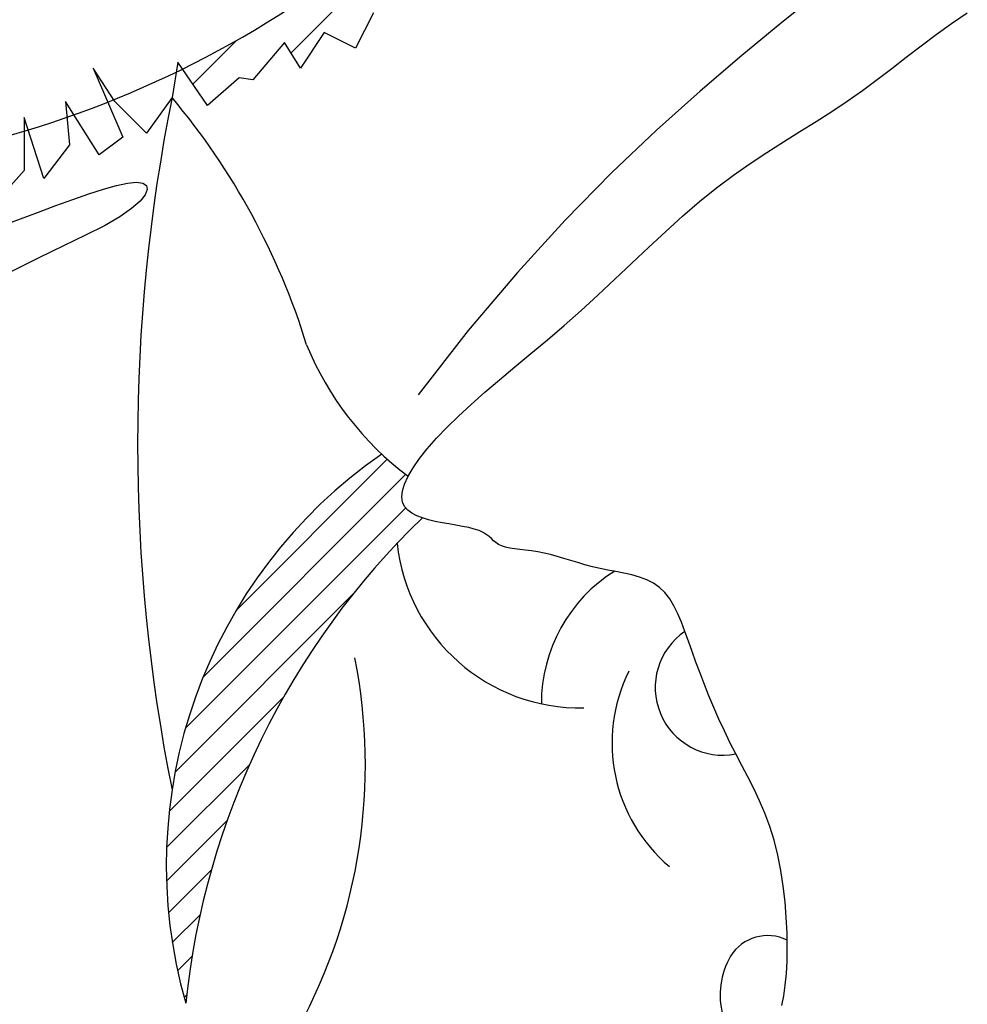
# Model space of a CAD drawing. Units: metres. Extents: x 347 to 408.6, y 4.3 to 19.3.
# Drawn here: x 394 to 394, y 11.4 to 11.5 of the extents above; entities that cross this region are included whole.
import ezdxf

# ---------------------------------------------------------------- set-up
doc = ezdxf.new("R2010")
doc.units = ezdxf.units.M
doc.layers.add('lines', color=2, linetype='Continuous')

msp = doc.modelspace()

# ---------------------------------------------------------------- linework, layer by layer
at = {"layer": 'lines', "linetype": 'Continuous'}
for p, q in [((393.972286281914, 11.50998809666939), (394.0077460551361, 11.54544786989149)), ((393.9645194964719, 11.50752461208808), (393.9679696613052, 11.51097477691687)), ((393.9679312637704, 11.46585832208197), (393.9799096941456, 11.47783675246077)), ((393.965325546345, 11.46060095422885), (393.9813594552502, 11.47663486313226)), ((393.9639313817493, 11.45655513920005), (393.981370153047, 11.47399391050052)), ((393.9631081331277, 11.4530802401508), (393.9772052105286, 11.46717731755083)), ((393.9626446947327, 11.44996515132729), (393.9716862284508, 11.4590066850445)), ((393.9624395305686, 11.44710833673375), (393.9689922482535, 11.4536610544213)), ((393.962434417957, 11.4444515736935), (393.967224137788, 11.44924129352634)), ((393.9625922959053, 11.44195780121422), (393.9659776455696, 11.44534315087944)), ((393.9628878824401, 11.43960173731406), (393.9650821828359, 11.44179603771076)), ((393.9633030685759, 11.43736527302403), (393.9644463661348, 11.43850857058291)), ((393.9638244139092, 11.43523496792599), (393.9640143748943, 11.43542492891206))]:
    msp.add_line(p, q, dxfattribs=at)
at = {"layer": 'lines'}
for p, q in [((394.0141853929485, 11.51483443362881), (394.0111491812745, 11.51238125413178)), ((393.9788050903039, 11.51316232046187), (393.97739874227, 11.51035246937712)), ((394.0245647381339, 11.51231278286318), (394.0258257358541, 11.5131578020067)), ((394.0111491812745, 11.51238125413178), (394.0079786279271, 11.50977992519287)), ((394.0233464387888, 11.51144267238882), (394.0245647381339, 11.51231278286318)), ((393.9748985631627, 11.5116012917791), (393.9730234324411, 11.50879143797133)), ((393.97739874227, 11.51035246937712), (393.9748985631627, 11.5116012917791)), ((394.0221599539177, 11.51055583435968), (394.0233464387888, 11.51144267238882)), ((393.9717733452958, 11.5108207760762), (393.9692731661958, 11.50785482185105)), ((393.9730234324411, 11.50879143797133), (393.9717733452958, 11.5108207760762)), ((394.0209943996047, 11.50966063255268), (394.0221599539177, 11.51055583435968)), ((394.0079786279271, 11.50977992519287), (394.004669371137, 11.50696421533243)), ((394.0198388919412, 11.50876543074659), (394.0209943996047, 11.50966063255268)), ((393.9583348988558, 11.50613769002697), (393.9566160290301, 11.50879143797133)), ((393.9566160290301, 11.50879143797133), (393.9589599424321, 11.50332783622011)), ((393.9633352522537, 11.50925974739343), (393.9628664695733, 11.50644989358565)), ((393.9656791656485, 11.50582548374618), (393.9633352522537, 11.50925974739343)), ((394.0186825470187, 11.50787859271654), (394.0198388919412, 11.50876543074659)), ((393.9681793399463, 11.50801092499145), (393.9656791656485, 11.50582548374618)), ((393.9692731661958, 11.50785482185105), (393.9681793399463, 11.50801092499145)), ((394.0175144809286, 11.50700848224218), (394.0186825470187, 11.50787859271654)), ((394.004669371137, 11.50696421533243), (394.001229262019, 11.50388706534736)), ((394.0163238097625, 11.50616346309957), (394.0175144809286, 11.50700848224218)), ((393.9628664695733, 11.50644989358565), (393.9608350731464, 11.5036400425009)), ((393.9570848117105, 11.50192290795562), (393.954428376524, 11.50613769002697)), ((393.954428376524, 11.50613769002697), (393.9547408983085, 11.50270342365761)), ((393.9608350731464, 11.5036400425009), (393.9583348988558, 11.50613769002697)), ((394.0151021612796, 11.50534799597185), (394.0163238097625, 11.50616346309957)), ((393.9527095018889, 11.50004967299114), (393.9511468929518, 11.50488886490288)), ((393.9511468929518, 11.50488886490288), (393.9511468929518, 11.50067408555364)), ((394.013851209947, 11.50455092916704), (394.0151021612796, 11.50534799597185)), ((394.001229262019, 11.50388706534736), (393.9976661516807, 11.5005014160391)), ((394.0125751418996, 11.50375720789847), (394.013851209947, 11.50455092916704)), ((393.9589599424321, 11.50332783622011), (393.9570848117105, 11.50192290795562)), ((394.0112781432576, 11.50295177738039), (394.0125751418996, 11.50375720789847)), ((393.9547408983085, 11.50270342365761), (393.9527095018889, 11.50004967299114)), ((394.0099644001634, 11.50211958282611), (394.0112781432576, 11.50295177738039)), ((394.0086380987445, 11.50124556944806), (394.0099644001634, 11.50211958282611)), ((394.0073034251359, 11.50031468246229), (394.0086380987445, 11.50124556944806)), ((393.9511468929518, 11.50067408555364), (393.9498968058065, 11.49926916001127)), ((393.9976661516807, 11.5005014160391), (393.9939878912223, 11.49676020820729)), ((394.0059645654724, 11.49931186708031), (394.0073034251359, 11.50031468246229)), ((393.9562670688861, 11.49883705012812), (393.9574267605817, 11.49921159407072)), ((393.9574267605817, 11.49921159407072), (393.958459940422, 11.49950161879164)), ((393.958459940422, 11.49950161879164), (393.9593413060388, 11.49968895659762)), ((393.9593413060388, 11.49968895659762), (393.9600455550567, 11.49975543979812)), ((393.9600455550567, 11.49975543979812), (393.960549823099, 11.49968790339912)), ((393.960549823099, 11.49968790339912), (393.960840997755, 11.49949319320089)), ((393.9609084046056, 11.49918315770387), (393.9607413692315, 11.49876964540576)), ((393.960840997755, 11.49949319320089), (393.9609084046056, 11.49918315770387)), ((394.00462500819, 11.49822736556993), (394.0059645654724, 11.49931186708031)), ((393.9536693594232, 11.49790707534461), (393.9550061677105, 11.4983961546553)), ((393.9550061677105, 11.4983961546553), (393.9562670688861, 11.49883705012812)), ((393.9607413692315, 11.49876964540576), (393.9603292172064, 11.49826450480791)), ((393.9522819463923, 11.49738797988843), (393.9536693594232, 11.49790707534461)), ((393.9596612741111, 11.49767958440802), (393.9587268655191, 11.49702673270562)), ((393.9603292172064, 11.49826450480791), (393.9596612741111, 11.49767958440802)), ((394.0032854509805, 11.49707260841146), (394.00462500819, 11.49822736556993)), ((393.9494517714006, 11.49632951500402), (393.9508692309932, 11.49685703597729)), ((393.9508692309932, 11.49685703597729), (393.9522819463923, 11.49738797988843)), ((393.9587268655191, 11.49702673270562), (393.9575153170258, 11.49631779820024)), ((394.0019458938218, 11.49586432313694), (394.0032854509805, 11.49707260841146)), ((393.9575153170258, 11.49631779820024), (393.9560217526555, 11.49555646709118)), ((393.9939878912223, 11.49676020820729), (393.9902023317586, 11.49261638264974)), ((393.9560217526555, 11.49555646709118), (393.9542644902644, 11.49471377638233)), ((394.0006063367141, 11.49461923728117), (394.0019458938218, 11.49586432313694)), ((393.9542644902644, 11.49471377638233), (393.9522676461816, 11.49375260077645)), ((393.9992667796355, 11.49335407837711), (394.0006063367141, 11.49461923728117)), ((393.9522676461816, 11.49375260077645), (393.9500553367066, 11.4926358149763)), ((393.9979272225933, 11.49208557395772), (393.9992667796355, 11.49335407837711)), ((393.9902023317586, 11.49261638264974), (393.9863173243898, 11.48802288016699)), ((393.9965876655656, 11.49083045155598), (393.9979272225933, 11.49208557395772)), ((393.9952481085452, 11.48960543870666), (393.9965876655656, 11.49083045155598)), ((393.9939105050539, 11.48842405683112), (393.9952481085452, 11.48960543870666)), ((393.9925846226793, 11.48728700291517), (393.9939105050539, 11.48842405683112)), ((393.9863173243898, 11.48802288016699), (393.982340720238, 11.48293264155868)), ((393.9912821825451, 11.48619176783299), (393.9925846226793, 11.48728700291517)), ((393.9900149057753, 11.48513584245788), (393.9912821825451, 11.48619176783299)), ((393.9887945134792, 11.48411671766493), (393.9900149057753, 11.48513584245788)), ((393.9876327267953, 11.48313188432834), (393.9887945134792, 11.48411671766493)), ((393.9865412668328, 11.4821788333214), (393.9876327267953, 11.48313188432834)), ((393.9855318547084, 11.4812550555192), (393.9865412668328, 11.4821788333214)), ((393.9846148161846, 11.48035943575482), (393.9855318547084, 11.4812550555192)), ((393.9837948955205, 11.47949643469414), (393.9846148161846, 11.48035943575482)), ((393.9830754416284, 11.47867190696192), (393.9837948955205, 11.47949643469414)), ((393.9824598034061, 11.47789170718292), (393.9830754416284, 11.47867190696192)), ((393.9819513297584, 11.47716168998372), (393.9824598034061, 11.47789170718292)), ((393.9815533695905, 11.47648770998725), (393.9819513297584, 11.47716168998372)), ((393.9811023852776, 11.47533128010704), (393.9812692717928, 11.47587562182011)), ((393.9812692717928, 11.47587562182011), (393.9815533695905, 11.47648770998725)), ((393.9810536868131, 11.47485844853449), (393.9811023852776, 11.47533128010704)), ((393.9811146646202, 11.47445252704196), (393.9810536868131, 11.47485844853449)), ((393.9812744347905, 11.47410682463155), (393.9811146646202, 11.47445252704196)), ((393.9815221134154, 11.47381465030443), (393.9812744347905, 11.47410682463155)), ((393.9818468165936, 11.4735693130618), (393.9815221134154, 11.47381465030443)), ((393.982237660402, 11.47336412190666), (393.9818468165936, 11.4735693130618)), ((393.9826837609394, 11.47319238583836), (393.982237660402, 11.47336412190666)), ((393.9831742342972, 11.47304741385992), (393.9826837609394, 11.47319238583836)), ((393.9836977779519, 11.47292279375992), (393.9831742342972, 11.47304741385992)), ((393.9842414149493, 11.47281322847843), (393.9836977779519, 11.47292279375992)), ((393.9847917497132, 11.472713699742), (393.9842414149493, 11.47281322847843)), ((393.9853353866743, 11.47261918927902), (393.9847917497132, 11.472713699742)), ((393.9858589302562, 11.47252467881512), (393.9853353866743, 11.47261918927902)), ((393.9863489848899, 11.47242515007869), (393.9858589302562, 11.47252467881512)), ((393.9867921550062, 11.4723155847972), (393.9863489848899, 11.47242515007869)), ((393.9871750450288, 11.47219096469721), (393.9867921550062, 11.4723155847972)), ((393.9874891431932, 11.47204808365981), (393.9871750450288, 11.47219096469721)), ((393.987745472939, 11.47189098417707), (393.9874891431932, 11.47204808365981)), ((393.9879599415103, 11.47172552089555), (393.987745472939, 11.47189098417707)), ((393.9881484561442, 11.47155754846275), (393.9879599415103, 11.47172552089555)), ((393.9883269240922, 11.47139292152255), (393.9881484561442, 11.47155754846275)), ((393.9885112525985, 11.47123749472334), (393.9883269240922, 11.47139292152255)), ((393.9887173489074, 11.47109712270989), (393.9885112525985, 11.47123749472334)), ((393.9889611202484, 11.47097766012971), (393.9887173489074, 11.47109712270989)), ((393.9892548459206, 11.47088287068468), (393.9889611202484, 11.47097766012971)), ((393.9895962933183, 11.47080815430431), (393.9892548459206, 11.47088287068468)), ((393.9899796018904, 11.47074681997341), (393.9895962933183, 11.47080815430431)), ((393.9903989110858, 11.47069217667863), (393.9899796018904, 11.47074681997341)), ((393.990848360339, 11.47063753340566), (393.9903989110858, 11.47069217667863)), ((393.9913220891062, 11.47057619913843), (393.990848360339, 11.47063753340566)), ((393.9918142368292, 11.47050148286448), (393.9913220891062, 11.47057619913843)), ((393.9923189429423, 11.4704066935677), (393.9918142368292, 11.47050148286448)), ((393.9928316027394, 11.47028723117759), (393.9923189429423, 11.4704066935677)), ((393.9933526347991, 11.47014685938606), (393.9928316027394, 11.47028723117759)), ((393.9938837135737, 11.46999143282878), (393.9933526347991, 11.47014685938606)), ((393.9944265134868, 11.46982680614323), (393.9938837135737, 11.46999143282878)), ((393.994982708969, 11.46965883396328), (393.9944265134868, 11.46982680614323)), ((393.9955539744583, 11.4694933709246), (393.994982708969, 11.46965883396328)), ((393.9961419843853, 11.46933627166376), (393.9955539744583, 11.4694933709246)), ((393.9967484131735, 11.46919339081555), (393.9961419843853, 11.46933627166376)), ((393.9973729817534, 11.46906751630044), (393.9967484131735, 11.46919339081555)), ((393.9980075969611, 11.46894916917913), (393.9973729817534, 11.46906751630044)), ((393.9986422121324, 11.46882580379528), (393.9980075969611, 11.46894916917913)), ((393.9992667805959, 11.46868487449441), (393.9986422121324, 11.46882580379528)), ((393.9998712556876, 11.4685138356202), (393.9992667805959, 11.46868487449441)), ((394.0004455907288, 11.46830014151814), (393.9998712556876, 11.4685138356202)), ((394.0009797390553, 11.46803124653283), (394.0004455907288, 11.46830014151814)), ((394.0014636539959, 11.46769460500886), (394.0009797390553, 11.46803124653283)), ((394.0018906377768, 11.46728073800782), (394.0014636539959, 11.46769460500886)), ((394.0022673881863, 11.46679243345838), (394.0018906377768, 11.46728073800782)), ((394.0026039518957, 11.46623554600805), (394.0022673881863, 11.46679243345838)), ((394.0029103755837, 11.4656159303025), (394.0026039518957, 11.46623554600805)), ((394.0031967059435, 11.46493944098742), (394.0029103755837, 11.4656159303025)), ((394.003472989632, 11.46421193270939), (394.0031967059435, 11.46493944098742)), ((394.0037492733495, 11.463439260115), (394.003472989632, 11.46421193270939)), ((394.004035603753, 11.46262727785083), (394.0037492733495, 11.463439260115)), ((394.0043403530976, 11.46178184055893), (394.004035603753, 11.46262727785083)), ((394.0046651957996, 11.46090880287406), (394.0043403530976, 11.46178184055893)), ((394.0050101318589, 11.46001401942462), (394.0046651957996, 11.46090880287406)), ((394.0053751612754, 11.45910334484265), (394.0050101318589, 11.46001401942462)), ((394.0057602840202, 11.45818263375745), (394.0053751612754, 11.45910334484265)), ((394.0061655001005, 11.45725774080015), (394.0057602840202, 11.45818263375745)), ((394.0065908095016, 11.45633452059914), (394.0061655001005, 11.45725774080015)), ((394.0070362122092, 11.45541882778738), (394.0065908095016, 11.45633452059914)), ((394.0075001592445, 11.45451381619509), (394.0070362122092, 11.45541882778738)), ((394.0079749057581, 11.45361183646705), (394.0075001592445, 11.45451381619509)), ((394.0084511579148, 11.45270253844623), (394.0079749057581, 11.45361183646705)), ((394.0089196218792, 11.45177557197925), (394.0084511579148, 11.45270253844623)), ((394.0093710038232, 11.45082058691), (394.0089196218792, 11.45177557197925)), ((394.0097960099188, 11.44982723308416), (394.0093710038232, 11.45082058691)), ((394.0101853463379, 11.44878516034655), (394.0097960099188, 11.44982723308416)), ((394.0105297192454, 11.44768401854193), (394.0101853463379, 11.44878516034655)), ((394.0108217933989, 11.44651857526), (394.0105297192454, 11.44768401854193)), ((394.0110620678347, 11.44530406907447), (394.0108217933989, 11.44651857526)), ((394.0112530001966, 11.4440608563003), (394.0110620678347, 11.44530406907447)), ((394.0113970480993, 11.44280929325518), (394.0112530001966, 11.4440608563003)), ((394.0114966691722, 11.44156973625499), (394.0113970480993, 11.44280929325518)), ((394.0115543210518, 11.44036254161833), (394.0114966691722, 11.44156973625499)), ((394.0115724613602, 11.43920806566197), (394.0115543210518, 11.44036254161833)), ((394.0115535477339, 11.43812666470089), (394.0115724613602, 11.43920806566197)), ((394.0114998020395, 11.43713362901994), (394.0115535477339, 11.43812666470089)), ((394.011412503201, 11.43622398476813), (394.0114998020395, 11.43713362901994)), ((394.011292694358, 11.43538769205983), (394.011412503201, 11.43622398476813)), ((394.0111414186863, 11.43461471101031), (394.011292694358, 11.43538769205983))]:
    msp.add_line(p, q, dxfattribs=at)
for centre, radius, start, end in [((393.9276820953487, 11.58202605540768), 0.08167846806697765, 281.2711649445025, 330.9198061661136), ((394.0991638495793, 11.47905920441949), 0.1390223926228616, 168.6370402857904, 191.3632124154424), ((393.9197987624534, 11.47030217249844), 0.05622708543260148, 17.15861582318616, 40.00751254075776), ((393.9963917942327, 11.49624271916613), 0.02470706849575513, 202.2431047556614, 233.0889768075984), ((394.001988937463, 11.4457038423628), 0.03957433751981641, 124.6893843008031, 195.991515470875), ((394.0259168582447, 11.42832501207644), 0.06230831617223096, 133.9377736531364, 174.0339274412943), ((393.9951831693502, 11.47273652931958), 0.01457860873562043, 186.1241958179695, 271.1367920674027), ((394.0044511233095, 11.45851213356795), 0.01234864243899469, 121.9533679621251, 180.1160072506699), ((394.0064764109807, 11.45977390680432), 0.005358788456919506, 124.0880647820078, 281.0135415238905), ((393.9347544527732, 11.4536362981365), 0.04341739347565645, 331.3966534061945, 11.25781174833054), ((394.0105173648149, 11.45539160310031), 0.012819617906919, 153.7608917010278, 229.7988478376422), ((394.0100235556633, 11.43667000880609), 0.003475076315678297, 63.69762129861155, 147.9374649496534), ((394.0123590739054, 11.43545904113611), 0.006100929903311687, 149.943290198469, 240.0838245753368)]:
    msp.add_arc(centre, radius, start, end, dxfattribs=at)

doc.saveas('drawing.dxf')
